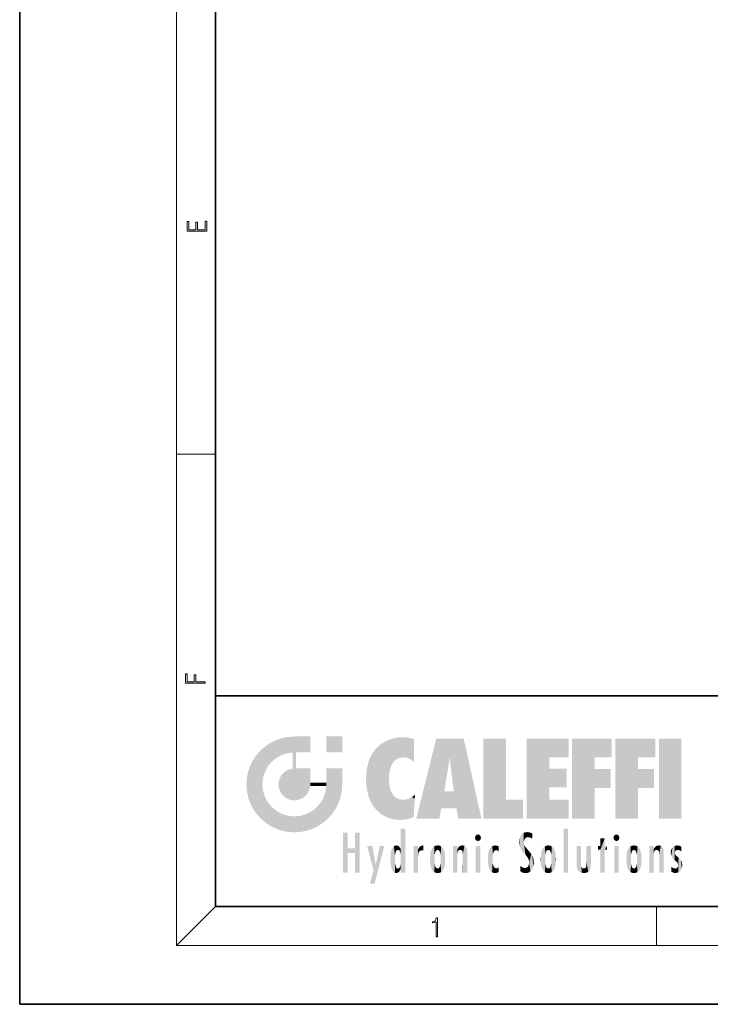
# Model space of a CAD drawing. Extents: x 0 to 210, y 0 to 297.
# Drawn here: x 0 to 70, y 0 to 101 of the extents above; entities that cross this region are included whole.
import ezdxf

# ---------------------------------------------------------------- set-up
doc = ezdxf.new("R2010")
doc.units = 0

msp = doc.modelspace()

# ---------------------------------------------------------------- linework, layer by layer
at = {"color": 7, "lineweight": 35}
for p, q in [((0, 297), (0, 0)), ((20, 287), (20, 10)), ((20, 31.5), (20, 10)), ((20, 31.5), (200, 31.5)), ((20, 10), (200, 10)), ((20, 10), (200, 10)), ((0, 0), (210, 0))]:
    msp.add_line(p, q, dxfattribs=at)
at = {"color": 7, "lineweight": 13}
for p, q in [((16, 291), (16, 6)), ((16, 56.166668), (20, 56.166668)), ((20, 10), (16, 6)), ((65, 6), (65, 10)), ((204, 6), (16, 6))]:
    msp.add_line(p, q, dxfattribs=at)
for points in [[(19.092787, 78.944901), (19.092787, 79.952545), (18.928669, 79.952545), (18.928671, 79.082588), (18.147028, 79.082588), (18.147028, 79.854492), (17.982912, 79.854492), (17.982912, 79.082588), (17.256905, 79.082588), (17.256905, 79.927513), (17.092787, 79.927513), (17.092787, 78.944901)], [(18.923407, 32.784916), (18.923407, 32.922607), (17.974867, 32.922607), (17.974867, 33.65905), (17.810751, 33.65905), (17.810751, 32.922607), (17.087524, 32.922607), (17.087524, 33.734154), (16.923407, 33.734154), (16.923407, 32.784916)], [(42.503281, 6.874945), (42.640968, 6.874945), (42.640968, 8.819312), (42.51997, 8.819312), (42.488674, 8.644069), (42.41983, 8.524458), (42.305088, 8.454917), (42.150707, 8.435446), (42.142361, 8.435446), (42.142361, 8.315835), (42.163223, 8.315835), (42.367672, 8.34087), (42.503281, 8.424318)]]:
    msp.add_lwpolyline(points, close=True, dxfattribs=at)
at = {"color": 114, "lineweight": 5}
for points in [[(27.243805, 27.282043), (26.490591, 27.096561), (27.235023, 25.611378), (26.653414, 25.40386)], [(27.243805, 27.282043), (27.235023, 25.611378), (28.037813, 27.346109), (27.861588, 25.706188)], [(28.214041, 24.082113), (28.037813, 27.346109), (28.037813, 20.820063), (27.861588, 25.706188)], [(28.15867, 27.346109), (28.077206, 27.346109), (28.214041, 24.082113), (28.037813, 27.346109)], [(28.345488, 27.346109), (28.15867, 27.346109), (28.227032, 25.714863), (28.214041, 25.714878)], [(28.214041, 25.714878), (28.15867, 27.346109), (28.214041, 24.096693), (28.214041, 24.082113)], [(28.345488, 27.346109), (28.227032, 25.714863), (28.853325, 27.346109), (28.941437, 25.713987)], [(29.654272, 27.346109), (28.853325, 27.346109), (29.3944, 25.713432), (28.941437, 25.713987)], [(29.654272, 27.346109), (29.3944, 25.713432), (29.633696, 25.713139), (29.561031, 25.713228)], [(29.654272, 27.346109), (29.633696, 25.713139), (29.668835, 25.713097)], [(29.668835, 27.346109), (29.654272, 27.346109), (29.668835, 25.727676), (29.668835, 25.713097)], [(29.668835, 27.346109), (29.668835, 25.727676), (29.668835, 27.038059), (29.668835, 26.529602)], [(29.668835, 27.346109), (29.668835, 27.038059), (29.668835, 27.306671), (29.668835, 27.225105)], [(32.932831, 27.346109), (32.932831, 25.71509), (31.301811, 27.346109), (31.301811, 25.71509)], [(32.932831, 27.346109), (31.301811, 27.346109), (32.932831, 27.346109)], [(38.225143, 27.173529), (37.761177, 27.036129), (37.872551, 24.20422), (37.788872, 23.920311)], [(38.225143, 27.173529), (37.872551, 24.20422), (38.111923, 24.675468), (37.987885, 24.471178)], [(38.225143, 27.173529), (38.111923, 24.675468), (38.686157, 27.252592), (38.262947, 24.855347)], [(38.262947, 24.855347), (38.509953, 25.047398), (38.686157, 27.252592), (38.813698, 25.172501)], [(38.686157, 27.252592), (38.813698, 25.172501), (39.077774, 27.275316), (39.179195, 25.217192)], [(39.077774, 27.275316), (39.179195, 25.217192), (39.676224, 27.230614), (39.59428, 25.161049)], [(39.676224, 27.230614), (39.59428, 25.161049), (39.967045, 24.97489)], [(40.249393, 27.080276), (39.676224, 27.230614), (40.249393, 24.740677), (39.967045, 24.97489)], [(25.146858, 26.401667), (24.576492, 25.912409), (24.835958, 23.087656), (24.773836, 22.451082)], [(25.146858, 26.401667), (24.835958, 23.087656), (25.297251, 24.22278), (25.014393, 23.682144)], [(25.146858, 26.401667), (25.297251, 24.22278), (25.78825, 26.799744)], [(25.297251, 24.22278), (25.672634, 24.697792), (25.78825, 26.799744), (26.128653, 25.095409)], [(25.78825, 26.799744), (26.128653, 25.095409), (26.490591, 27.096561), (26.653414, 25.40386)], [(36.34029, 26.084427), (36.383907, 19.863441), (36.795135, 26.508978), (36.901737, 19.408924)], [(36.795135, 26.508978), (36.901737, 19.408924), (37.283436, 26.823689), (37.492313, 19.084898)], [(37.283436, 26.823689), (37.492313, 19.084898), (37.761177, 27.036129)], [(37.492313, 19.084898), (37.692162, 23.050819), (37.761177, 27.036129), (37.714252, 23.477276)], [(37.761177, 27.036129), (37.714252, 23.477276), (37.788872, 23.920311)], [(40.249393, 27.080276), (40.249393, 24.740677), (40.249393, 25.910477), (40.249393, 24.761557)], [(40.249393, 27.080276), (40.249393, 25.910477), (40.249393, 26.906931), (40.249393, 26.638954)], [(40.249393, 27.080276), (40.249393, 26.906931), (40.249393, 27.023785)], [(42.850704, 18.967134), (42.523975, 27.134508), (40.484962, 18.967134)], [(45.329048, 27.134508), (42.523975, 27.134508), (44.067394, 23.646654), (43.898399, 25.184814)], [(43.898399, 25.184814), (42.523975, 27.134508), (43.042213, 20.017813), (42.850704, 18.967134)], [(45.329048, 27.134508), (44.067394, 23.646654), (44.089748, 23.475666), (44.074726, 23.590559)], [(45.329048, 27.134508), (44.089748, 23.475666), (44.21188, 22.541525), (44.123653, 23.216351)], [(45.329048, 27.134508), (44.21188, 22.541525), (44.315235, 21.751013), (44.31348, 21.764442)], [(45.329048, 27.134508), (44.315235, 21.751013), (44.75444, 18.967134), (44.585445, 20.017813)], [(45.329048, 27.134508), (44.75444, 18.967134), (47.131531, 18.967134)], [(47.345814, 27.134508), (49.643982, 27.134508), (47.345814, 18.967134), (49.643982, 20.895159)], [(54.061863, 25.206451), (51.76366, 18.967134), (56.033119, 27.134508), (51.76366, 27.134508)], [(54.061863, 25.206451), (56.033119, 27.134508), (56.033119, 25.206451)], [(58.68914, 25.206451), (56.3909, 18.967134), (60.446365, 27.134508), (56.3909, 27.134508)], [(58.68914, 25.206451), (60.446365, 27.134508), (60.446365, 25.206451)], [(63.11832, 25.206451), (60.820118, 18.967134), (64.875587, 27.134508), (60.820118, 27.134508)], [(63.11832, 25.206451), (64.875587, 27.134508), (64.875587, 25.206451)], [(67.547539, 18.967134), (65.249336, 18.967134), (67.547539, 27.134508), (65.249336, 27.134508)], [(67.547539, 18.967134), (67.547539, 27.134508), (67.547539, 18.967134)], [(23.689154, 24.700661), (24.087231, 19.560194), (24.087231, 25.342047), (24.57649, 18.989834)], [(24.57649, 18.989834), (24.576492, 25.912409), (24.087231, 25.342047)], [(25.146856, 18.500574), (24.773836, 22.451082), (24.57649, 18.989834), (24.576492, 25.912409)], [(28.037813, 20.820063), (27.861588, 25.706188), (27.861588, 25.691595)], [(28.037813, 20.820063), (27.861588, 25.691595), (27.861588, 24.380198), (27.861588, 24.889048)], [(28.214041, 25.714878), (28.214041, 24.096693), (28.214041, 25.406876), (28.214041, 24.898495)], [(28.214041, 25.714878), (28.214041, 25.406876), (28.214041, 25.675446), (28.214041, 25.593891)], [(35.629662, 24.847553), (35.954269, 20.448957), (35.943577, 25.535473)], [(35.943577, 25.535473), (35.954269, 20.448957), (36.34029, 26.084427), (36.383907, 19.863441)], [(43.898399, 25.184814), (43.042213, 20.017813), (43.352341, 21.787449), (43.346275, 21.751013)], [(43.898399, 25.184814), (43.352341, 21.787449), (43.394478, 22.040693), (43.365002, 21.863541)], [(43.898399, 25.184814), (43.394478, 22.040693), (43.658245, 23.625854), (43.477818, 22.541525)], [(43.898399, 25.184814), (43.658245, 23.625854), (43.780052, 24.415667), (43.661709, 23.646654)], [(54.061863, 20.895159), (51.76366, 18.967134), (54.061863, 24.068939), (54.061863, 25.206451)], [(56.3909, 18.967134), (58.68914, 25.206451), (58.68914, 18.967134), (58.68914, 24.025667)], [(60.820118, 18.967134), (63.11832, 25.206451), (63.11832, 18.967134), (63.11832, 24.025667)], [(23.206854, 23.245119), (23.392336, 20.903917), (23.392334, 23.998325), (23.689154, 24.700661)], [(23.392336, 20.903917), (23.689154, 20.201582), (23.689154, 24.700661), (24.087231, 19.560194)], [(28.037813, 20.820063), (27.861588, 24.380198), (27.861588, 24.111378), (27.861588, 24.193008)], [(35.423222, 24.006113), (35.628262, 21.165981), (35.629662, 24.847553), (35.954269, 20.448957)], [(23.142788, 22.45112), (23.206854, 21.657124), (23.206854, 23.245119), (23.392336, 20.903917)], [(26.480227, 22.930769), (26.631395, 21.631723), (26.685284, 23.355495), (26.887747, 21.301023)], [(26.685284, 23.355495), (26.887747, 21.301023), (26.999105, 23.702463), (27.218445, 21.044668)], [(26.999105, 23.702463), (27.218445, 21.044668), (27.398827, 23.948868), (27.607224, 20.878925)], [(27.398827, 23.948868), (27.607224, 20.878925), (27.861588, 24.071909)], [(28.037813, 20.820063), (27.861588, 24.111378), (27.607224, 20.878925), (27.861588, 24.071909)], [(28.517508, 20.893499), (28.249178, 24.082113), (28.037813, 20.820063), (28.214041, 24.082113)], [(28.517508, 20.893499), (28.488476, 24.082113), (28.249178, 24.082113), (28.321844, 24.082113)], [(28.517508, 20.893499), (28.942234, 21.098566), (28.488476, 24.082113), (28.941437, 24.082113)], [(29.655842, 24.082113), (28.941437, 24.082113), (29.289198, 21.412397), (28.942234, 21.098566)], [(29.655842, 24.082113), (29.289198, 21.412397), (29.65863, 22.274885), (29.535595, 21.812126)], [(29.668835, 24.082113), (29.655842, 24.082113), (29.668835, 22.627289), (29.65863, 22.274885)], [(29.668835, 24.082113), (29.668835, 22.627289), (29.668835, 23.354702), (29.668835, 22.640282)], [(29.668835, 24.082113), (29.668835, 23.354702), (29.668835, 23.974308), (29.668835, 23.807673)], [(29.668835, 24.082113), (29.668835, 23.974308), (29.668835, 24.046974)], [(31.499146, 18.989834), (31.341202, 24.082113), (31.301811, 24.06912), (31.301811, 24.082113)], [(31.499146, 18.989834), (31.301811, 24.06912), (31.301811, 22.90173), (31.301811, 23.354702)], [(31.499146, 18.989834), (31.422668, 24.082113), (31.341202, 24.082113)], [(31.988407, 19.560194), (31.609484, 24.082113), (31.499146, 18.989834), (31.422668, 24.082113)], [(32.386486, 20.201582), (32.117321, 24.082113), (31.988407, 19.560194), (31.609484, 24.082113)], [(32.918266, 24.082113), (32.117321, 24.082113), (32.683304, 20.903917), (32.386486, 20.201582)], [(32.918266, 24.082113), (32.683304, 20.903917), (32.93285, 22.45112), (32.868786, 21.657124)], [(32.932831, 23.961258), (32.932831, 24.042723), (32.918266, 24.082113), (32.932831, 24.082113)], [(32.932831, 23.961258), (32.918266, 24.082113), (32.932835, 23.774445), (32.93285, 22.45112)], [(32.932842, 23.266617), (32.932835, 23.774445), (32.93285, 22.465685), (32.93285, 22.45112)], [(35.348923, 22.996586), (35.421333, 22.015022), (35.423222, 24.006113), (35.628262, 21.165981)], [(54.061863, 20.895159), (54.061863, 24.068939), (54.061863, 22.140915)], [(54.061863, 22.140915), (54.061863, 24.068939), (55.830498, 22.140915), (55.830498, 24.068939)], [(58.68914, 18.967134), (58.68914, 24.025667), (58.68914, 22.09761), (60.333778, 24.025667)], [(58.68914, 22.09761), (60.333778, 24.025667), (60.333778, 22.09761)], [(63.11832, 18.967134), (63.11832, 24.025667), (63.11832, 22.09761), (64.762993, 24.025667)], [(63.11832, 22.09761), (64.762993, 24.025667), (64.762993, 22.09761)], [(25.030333, 21.180571), (24.840147, 21.793262), (25.146856, 18.500574), (24.773836, 22.451082)], [(26.406794, 22.451082), (26.465654, 22.020498), (26.480227, 22.930769), (26.631395, 21.631723)], [(29.668835, 22.627289), (29.65863, 22.274885), (29.708273, 22.627289), (29.673223, 22.274885)], [(30.475769, 22.274885), (29.708273, 22.627289), (29.673223, 22.274885)], [(30.475769, 22.274885), (29.976877, 22.627289), (29.708273, 22.627289), (29.789837, 22.627289)], [(30.475769, 22.274885), (30.984621, 22.274885), (29.976877, 22.627289), (30.485323, 22.627289)], [(31.28723, 22.627289), (30.485323, 22.627289), (31.17181, 22.274885), (30.984621, 22.274885)], [(31.499146, 18.989834), (31.29291, 22.274885), (30.990593, 21.066689), (31.198103, 21.648308)], [(31.28723, 22.627289), (31.17181, 22.274885), (31.29291, 22.274885), (31.253439, 22.274885)], [(31.28723, 22.627289), (31.29291, 22.274885), (31.301811, 22.627289)], [(31.499146, 18.989834), (31.301811, 22.662428), (31.29291, 22.274885), (31.301811, 22.627289)], [(31.499146, 18.989834), (31.301811, 22.90173), (31.301811, 22.662428), (31.301811, 22.735096)], [(38.140194, 18.890856), (37.714096, 22.606712), (37.492313, 19.084898), (37.692162, 23.050819)], [(37.86964, 21.874062), (37.787628, 22.157452), (38.140194, 18.890856), (37.714096, 22.606712)], [(25.331266, 20.626133), (25.030333, 21.180571), (25.788248, 18.102497), (25.146856, 18.500574)], [(37.86964, 21.874062), (38.140194, 18.890856), (37.982235, 21.610163)], [(38.140194, 18.890856), (38.102951, 21.409719), (37.982235, 21.610163)], [(38.829929, 18.826288), (38.249557, 21.234249), (38.140194, 18.890856), (38.102951, 21.409719)], [(38.781952, 20.927324), (38.488686, 21.047979), (38.829929, 18.826288), (38.249557, 21.234249)], [(39.648804, 20.963295), (40.215523, 19.118832), (40.046303, 21.165112), (40.325146, 20.97328)], [(40.046303, 21.165112), (40.325146, 20.97328), (40.350632, 21.404415), (40.340622, 21.235071)], [(40.350632, 21.404415), (40.340622, 21.235071), (40.34737, 21.349228)], [(44.585445, 20.017813), (43.39999, 21.751013), (43.042213, 20.017813), (43.346275, 21.751013)], [(44.585445, 20.017813), (44.223118, 21.751013), (43.39999, 21.751013), (44.084244, 21.751013)], [(44.585445, 20.017813), (44.315235, 21.751013), (44.223118, 21.751013), (44.284946, 21.751013)], [(25.331266, 20.626133), (25.788248, 18.102497), (25.729824, 20.143074)], [(25.729824, 20.143074), (25.788248, 18.102497), (26.212883, 19.744514), (26.490591, 17.805679)], [(30.682146, 20.54192), (30.284533, 20.085894), (30.92878, 18.500574), (30.287388, 18.102497)], [(30.682146, 20.54192), (30.92878, 18.500574), (30.990593, 21.066689)], [(31.499146, 18.989834), (30.990593, 21.066689), (30.92878, 18.500574)], [(39.133995, 20.884413), (38.781952, 20.927324), (39.539616, 18.89942), (38.829929, 18.826288)], [(39.133995, 20.884413), (39.539616, 18.89942), (39.406925, 20.904562)], [(39.406925, 20.904562), (39.539616, 18.89942), (39.648804, 20.963295), (40.215523, 19.118832)], [(40.283077, 20.261623), (40.325146, 20.97328), (40.216732, 19.139231), (40.215523, 19.118832)], [(47.345814, 18.967134), (49.643982, 20.895159), (51.367542, 18.967134), (51.367542, 20.895159)], [(54.061863, 20.895159), (56.033119, 20.895159), (51.76366, 18.967134), (56.033119, 18.967134)], [(26.212883, 19.744514), (26.490591, 17.805679), (26.767317, 19.443583), (27.243807, 17.620199)], [(26.767317, 19.443583), (27.243807, 17.620199), (27.380003, 19.253397), (28.037817, 17.556133)], [(27.380003, 19.253397), (28.037817, 17.556133), (28.037813, 19.187086)], [(28.037813, 19.187086), (28.037817, 17.556133), (28.674395, 19.249208), (28.831827, 17.620199)], [(28.674395, 19.249208), (28.831827, 17.620199), (29.268887, 19.427645), (29.585043, 17.805679)], [(29.268887, 19.427645), (29.585043, 17.805679), (29.809523, 19.710505), (30.287388, 18.102497)], [(29.809523, 19.710505), (30.287388, 18.102497), (30.284533, 20.085894)], [(33.49506, 15.937251), (33.49506, 13.445845), (33.49506, 17.529495), (33.007656, 13.445845)], [(33.49506, 17.529495), (33.007656, 13.445845), (33.007656, 17.529495)], [(34.718559, 17.529495), (34.231079, 15.466035), (34.231079, 15.937251), (33.49506, 15.466035)], [(34.718559, 13.445845), (34.231079, 13.445845), (34.718559, 17.529495), (34.231079, 15.466035)], [(34.718559, 17.529495), (34.231079, 15.937251), (34.231079, 17.529495)], [(38.903397, 15.112939), (38.888428, 15.302769), (38.891121, 17.625853), (38.88855, 17.080669)], [(38.903397, 15.112939), (38.891121, 17.625853), (38.892422, 17.90152), (38.892033, 17.818693)], [(38.903397, 15.112939), (38.892422, 17.90152), (38.940308, 17.941181), (38.892609, 17.941181)], [(38.903397, 15.112939), (38.940308, 17.941181), (38.907272, 14.816108)], [(38.950481, 13.445845), (38.907272, 14.816108), (39.189522, 17.941181), (38.940308, 17.941181)], [(38.950481, 13.445845), (39.189522, 17.941181), (39.053928, 13.445845)], [(39.303139, 13.445845), (39.053928, 13.445845), (39.292969, 17.941181), (39.189522, 17.941181)], [(39.303139, 13.445845), (39.292969, 17.941181), (39.350838, 17.941181)], [(39.350838, 13.445845), (39.303139, 13.445845), (39.350838, 17.906908), (39.350838, 17.941181)], [(39.350838, 13.445845), (39.350838, 17.906908), (39.350838, 14.412038), (39.350838, 15.952339)], [(46.52063, 16.836887), (46.630585, 17.299248), (46.47892, 17.009604), (46.52063, 17.178501)], [(46.52063, 16.836887), (46.935844, 17.299248), (46.630585, 17.299248), (46.786037, 17.345379)], [(46.52063, 16.836887), (47.088223, 17.009604), (46.935844, 17.299248), (47.045609, 17.178501)], [(51.035496, 16.129967), (51.125671, 15.906108), (51.029781, 16.943932), (51.183865, 17.276356)], [(51.383324, 15.538221), (51.305305, 17.409313), (51.125671, 15.906108), (51.183865, 17.276356)], [(51.383324, 15.538221), (51.465965, 16.549204), (51.305305, 17.409313), (51.45496, 17.50802)], [(51.616768, 17.564173), (51.45496, 17.50802), (51.518856, 16.810593), (51.465965, 16.549204)], [(51.616768, 17.564173), (51.518856, 16.810593), (51.802334, 17.583727), (51.668148, 17.000961)], [(51.668148, 17.000961), (51.774544, 17.055223), (51.802334, 17.583727), (51.899761, 17.074581)], [(51.802334, 17.583727), (51.899761, 17.074581), (52.071606, 17.554585), (52.143757, 17.015884)], [(52.071606, 17.554585), (52.143757, 17.015884), (52.319027, 17.448257)], [(52.318787, 17.42164), (52.319027, 17.448257), (52.31464, 16.95821), (52.143757, 17.015884)], [(52.318787, 17.42164), (52.31464, 16.95821), (52.318409, 17.379187), (52.317303, 17.255701)], [(55.982269, 17.941181), (55.982269, 13.445845), (55.524078, 17.941181), (55.524078, 13.445845)], [(55.982269, 17.941181), (55.524078, 17.941181), (55.982269, 17.941181)], [(60.654972, 16.836887), (60.764919, 17.299248), (60.613266, 17.009604), (60.654972, 17.178501)], [(60.654972, 16.836887), (61.070175, 17.299248), (60.764919, 17.299248), (60.920345, 17.345379)], [(60.654972, 16.836887), (61.222565, 17.009604), (61.070175, 17.299248), (61.179951, 17.178501)], [(36.125637, 13.667894), (35.472443, 16.180971), (36.344982, 14.274477), (35.984219, 16.180971)], [(36.227962, 12.324745), (36.344982, 14.274477), (37.232132, 16.180971), (36.354694, 14.274477)], [(37.232132, 16.180971), (36.354694, 14.274477), (36.769066, 16.180971)], [(38.025723, 13.678757), (38.032223, 15.968724), (38.188572, 13.478816), (38.198734, 16.153973)], [(38.188572, 13.478816), (38.198734, 16.153973), (38.298336, 13.422511)], [(38.444187, 16.224279), (38.331154, 15.305006), (38.198734, 16.153973), (38.318092, 15.115333)], [(38.198734, 16.153973), (38.318092, 15.115333), (38.298336, 13.422511), (38.317451, 14.816114)], [(38.466545, 15.701984), (38.389668, 15.57155), (38.444187, 16.224279), (38.331154, 15.305006)], [(38.641335, 16.180151), (38.466545, 15.701984), (38.444187, 16.224279)], [(38.641335, 16.180151), (38.619621, 15.769328), (38.466545, 15.701984), (38.519413, 15.74395)], [(38.619621, 15.769328), (38.641335, 16.180151), (38.710373, 15.74377), (38.738853, 16.106903)], [(38.710373, 15.74377), (38.738853, 16.106903), (38.758839, 15.701528), (38.882877, 15.877683)], [(38.888428, 15.302769), (38.882984, 15.900322), (38.88855, 17.080669)], [(40.23468, 13.445845), (40.27, 16.180971), (40.212139, 16.152027), (40.212139, 16.180971)], [(40.23468, 13.445845), (40.212139, 16.152027), (40.212139, 13.881045), (40.212139, 14.627445)], [(40.555119, 13.445845), (40.373432, 16.180971), (40.23468, 13.445845), (40.27, 16.180971)], [(40.555119, 13.445845), (40.627003, 13.445845), (40.373432, 16.180971), (40.622601, 16.180971)], [(40.670292, 16.180971), (40.622601, 16.180971), (40.670292, 15.845119), (40.627003, 13.445845)], [(40.670292, 16.180971), (40.670292, 15.845119), (40.670292, 16.013044), (40.670292, 15.870038)], [(40.670292, 16.180971), (40.670292, 16.013044), (40.670292, 16.117584)], [(40.781006, 16.018089), (40.855705, 15.658415), (40.910885, 16.141848), (40.971924, 15.708767)], [(40.910885, 16.141848), (40.971924, 15.708767), (41.043369, 16.203171), (41.123627, 15.726019)], [(41.201557, 16.224279), (41.043369, 16.203171), (41.162594, 15.723297), (41.123627, 15.726019)], [(41.201557, 16.224279), (41.162594, 15.723297), (41.201557, 15.74509), (41.201557, 15.720576)], [(41.201557, 16.224279), (41.201557, 15.74509), (41.201557, 16.171852), (41.201557, 16.093657)], [(42.090122, 13.725177), (42.189022, 16.033798), (42.189117, 13.593486), (42.315311, 16.135538)], [(42.189117, 13.593486), (42.315311, 16.135538), (42.315395, 13.49161)], [(42.472134, 16.201073), (42.368122, 15.291933), (42.315311, 16.135538), (42.355457, 15.102102)], [(42.315311, 16.135538), (42.355457, 15.102102), (42.315395, 13.49161)], [(42.505562, 15.690707), (42.427101, 15.559515), (42.472134, 16.201073), (42.368122, 15.291933)], [(42.66272, 16.224279), (42.505562, 15.690707), (42.472134, 16.201073)], [(42.66272, 16.224279), (42.662704, 15.758511), (42.505562, 15.690707), (42.559742, 15.732952)], [(42.66272, 16.224279), (42.853271, 16.201082), (42.662704, 15.758511), (42.765671, 15.732952)], [(42.853271, 16.201082), (42.819847, 15.690707), (42.765671, 15.732952)], [(43.010071, 16.135569), (42.8983, 15.559515), (42.853271, 16.201082), (42.819847, 15.690707)], [(42.969936, 15.102102), (42.957275, 15.291933), (43.010071, 16.135569), (42.8983, 15.559515)], [(43.010071, 16.135569), (42.969936, 14.521411), (42.969936, 15.102102), (42.969803, 14.805297)], [(43.136353, 16.033863), (43.010151, 13.491678), (43.010071, 16.135569), (42.969936, 14.521411)], [(44.285313, 16.180971), (44.227444, 16.180971), (44.566811, 13.445845), (44.249748, 13.445845)], [(44.249748, 13.445845), (44.227444, 16.180971), (44.227444, 14.99937), (44.227444, 16.160727)], [(44.285313, 16.180971), (44.566811, 13.445845), (44.388748, 16.180971)], [(44.637939, 16.180971), (44.388748, 16.180971), (44.637939, 13.445845), (44.566811, 13.445845)], [(44.685635, 16.180971), (44.637939, 16.180971), (44.685635, 13.461077), (44.685635, 13.445845)], [(44.637939, 16.180971), (44.637939, 13.445845), (44.685635, 13.445845)], [(44.685635, 16.180971), (44.685635, 13.461077), (44.685635, 14.830069), (44.685635, 14.298869)], [(44.685635, 16.180971), (44.685635, 14.830069), (44.685635, 15.110693), (44.685635, 15.025479)], [(44.685635, 16.180971), (44.685635, 15.110693), (44.685635, 15.866831), (44.685635, 15.151895)], [(44.685635, 16.180971), (44.685635, 15.866831), (44.685635, 16.023901), (44.685635, 15.890141)], [(44.685635, 16.180971), (44.685635, 16.023901), (44.685635, 16.121679)], [(44.781944, 16.016357), (44.837967, 15.739766), (44.890938, 16.128822), (44.963501, 15.769328)], [(44.890938, 16.128822), (44.963501, 15.769328), (45.026443, 16.199654), (45.068321, 15.750397)], [(45.026443, 16.199654), (45.068321, 15.750397), (45.192577, 16.224279)], [(45.068321, 15.750397), (45.142559, 15.69912), (45.192577, 16.224279), (45.202854, 15.594736)], [(45.192577, 16.224279), (45.202854, 15.594736), (45.399006, 16.186644), (45.236473, 15.336044)], [(45.258774, 13.445845), (45.575813, 13.445845), (45.236473, 15.336044), (45.399006, 16.186644)], [(45.575813, 13.445845), (45.539364, 16.083862), (45.399006, 16.186644)], [(46.52063, 16.836887), (46.935844, 16.714718), (47.088223, 17.009604), (47.045609, 16.836887)], [(46.52063, 16.836887), (46.630585, 16.714718), (46.935844, 16.714718), (46.786037, 16.668377)], [(47.01022, 16.180971), (47.01022, 13.445845), (46.552029, 16.180971), (46.552029, 13.445845)], [(47.01022, 16.180971), (46.552029, 16.180971), (47.01022, 16.180971)], [(48.223244, 13.480231), (48.241783, 16.157082), (48.08292, 13.598426), (48.040989, 15.977351)], [(48.278358, 14.513562), (48.266281, 14.837784), (48.223244, 13.480231), (48.241783, 16.157082)], [(48.241783, 16.157082), (48.305008, 15.335792), (48.529503, 16.224279), (48.39048, 15.574364)], [(48.266281, 14.837784), (48.278614, 15.157824), (48.241783, 16.157082), (48.305008, 15.335792)], [(48.39048, 15.574364), (48.50378, 15.698711), (48.529503, 16.224279), (48.670826, 15.747692)], [(48.529503, 16.224279), (48.670826, 15.747692), (48.717785, 16.202604), (48.798206, 15.7111)], [(48.895084, 16.132219), (48.717785, 16.202604), (48.885296, 15.617664), (48.798206, 15.7111)], [(48.895084, 16.132219), (48.885296, 15.617664), (48.895084, 15.671221), (48.895084, 15.617664)], [(48.895084, 16.132219), (48.895084, 15.671221), (48.895084, 16.06724), (48.895084, 15.951075)], [(51.035496, 16.129967), (51.029781, 16.943932), (50.978523, 16.538387)], [(51.624012, 15.276784), (51.497654, 16.312929), (51.383324, 15.538221), (51.465965, 16.549204)], [(51.624012, 15.276784), (51.620495, 16.083231), (51.497654, 16.312929), (51.60247, 16.105103)], [(52.31464, 16.95821), (52.143757, 17.015884), (52.314133, 16.901283)], [(53.616985, 16.135637), (53.616905, 13.49161), (53.49073, 16.034004), (53.490635, 13.593486)], [(53.616985, 16.135637), (53.656986, 14.521411), (53.616905, 13.49161), (53.669643, 14.334299)], [(53.773739, 16.201099), (53.669643, 15.291933), (53.616985, 16.135637)], [(53.669643, 15.291933), (53.656986, 15.102102), (53.616985, 16.135637), (53.656986, 14.521411)], [(53.773739, 16.201099), (53.807068, 15.690707), (53.669643, 15.291933), (53.728615, 15.559515)], [(53.964222, 16.224279), (53.807068, 15.690707), (53.773739, 16.201099)], [(53.964222, 16.224279), (53.964211, 15.758511), (53.807068, 15.690707), (53.861244, 15.732952)], [(53.964222, 16.224279), (54.154808, 16.201073), (53.964211, 15.758511), (54.067173, 15.732952)], [(54.154808, 16.201073), (54.121353, 15.690707), (54.067173, 15.732952)], [(54.311626, 16.135538), (54.19981, 15.559515), (54.154808, 16.201073), (54.121353, 15.690707)], [(54.271465, 15.102102), (54.258797, 15.291933), (54.311626, 16.135538), (54.19981, 15.559515)], [(54.271465, 14.521411), (54.311626, 16.135538), (54.258797, 14.334299), (54.311546, 13.49161)], [(54.271465, 14.521411), (54.271332, 14.805297), (54.311626, 16.135538), (54.271465, 15.102102)], [(54.311546, 13.49161), (54.311626, 16.135538), (54.43782, 13.593486), (54.437916, 16.033798)], [(56.865845, 14.034844), (56.901367, 16.180971), (56.843502, 16.168652), (56.843502, 16.180971)], [(56.865845, 14.034844), (56.843502, 16.168652), (56.843502, 14.837082), (56.843502, 15.455974)], [(56.865845, 14.034844), (56.901131, 13.862751), (56.901367, 16.180971), (56.998001, 13.650277)], [(56.901367, 16.180971), (56.998001, 13.650277), (57.004807, 16.180971), (57.095737, 13.544848)], [(57.004807, 16.180971), (57.095737, 13.544848), (57.253998, 16.180971), (57.226295, 13.467102)], [(57.253998, 16.180971), (57.226295, 13.467102), (57.303623, 14.235115), (57.394173, 13.419009)], [(57.301693, 16.180971), (57.253998, 16.180971), (57.301693, 14.481573), (57.301693, 14.469444)], [(57.253998, 16.180971), (57.303623, 14.235115), (57.301693, 14.469444)], [(57.301693, 16.180971), (57.301693, 14.481573), (57.301693, 15.792457), (57.301693, 15.18318)], [(57.301693, 16.180971), (57.301693, 15.792457), (57.301693, 16.13032), (57.301693, 16.026585)], [(58.037521, 13.518874), (57.976162, 16.180971), (57.857346, 16.180971), (57.905037, 16.180971)], [(58.037521, 13.518874), (57.857346, 16.180971), (57.857346, 15.167436), (57.857346, 16.161892)], [(58.293201, 16.180971), (57.976162, 16.180971), (58.140209, 13.616351), (58.037521, 13.518874)], [(58.293201, 16.180971), (58.140209, 13.616351), (58.274265, 13.910431), (58.216328, 13.74018)], [(58.293201, 16.180971), (58.274265, 13.910431), (58.315502, 14.33408)], [(58.315502, 16.180971), (58.293201, 16.180971), (58.315502, 14.347165), (58.315502, 14.33408)], [(58.315502, 16.180971), (58.315502, 14.347165), (58.315502, 15.761732), (58.315502, 15.104263)], [(58.315502, 16.180971), (58.315502, 15.761732), (58.315502, 16.126316), (58.315502, 16.014378)], [(59.727604, 16.955366), (59.269413, 15.780146), (59.269413, 16.180971), (59.020763, 15.780146)], [(59.269413, 16.180971), (59.020763, 15.780146), (59.020763, 16.180971)], [(59.727604, 13.445845), (59.269413, 13.445845), (59.727604, 16.955366), (59.269413, 15.780146)], [(59.727604, 16.955366), (59.269413, 16.180971), (59.269413, 16.955366)], [(59.727604, 16.180971), (59.727604, 13.445845), (59.727604, 16.955366)], [(59.727604, 16.180971), (59.971287, 16.180971), (59.727604, 13.445845), (59.727604, 15.780146)], [(59.727604, 15.780146), (59.971287, 16.180971), (59.971287, 15.780146)], [(60.654972, 16.836887), (61.070175, 16.714718), (61.222565, 17.009604), (61.179951, 16.836887)], [(60.654972, 16.836887), (60.764919, 16.714718), (61.070175, 16.714718), (60.920345, 16.668377)], [(61.144527, 16.180971), (61.144527, 13.445845), (60.686375, 16.180971), (60.686375, 13.445845)], [(61.144527, 16.180971), (60.686375, 16.180971), (61.144527, 16.180971)], [(62.135242, 13.72496), (62.234226, 16.034027), (62.234234, 13.593353), (62.360477, 16.135647)], [(62.234234, 13.593353), (62.360477, 16.135647), (62.360485, 13.491547)], [(62.517227, 16.201103), (62.413113, 15.291933), (62.360477, 16.135647), (62.400448, 15.102102)], [(62.360477, 16.135647), (62.400448, 15.102102), (62.360485, 13.491547)], [(62.550552, 15.690707), (62.472095, 15.559515), (62.517227, 16.201103), (62.413113, 15.291933)], [(62.707703, 16.224279), (62.550552, 15.690707), (62.517227, 16.201103)], [(62.707703, 16.224279), (62.707699, 15.758511), (62.550552, 15.690707), (62.604733, 15.732952)], [(62.707703, 16.224279), (62.898251, 16.201086), (62.707699, 15.758511), (62.810661, 15.732952)], [(62.898251, 16.201086), (62.864841, 15.690707), (62.810661, 15.732952)], [(63.055042, 16.135582), (62.943302, 15.559515), (62.898251, 16.201086), (62.864841, 15.690707)], [(63.014954, 15.102102), (63.002285, 15.291933), (63.055042, 16.135582), (62.943302, 15.559515)], [(63.055042, 16.135582), (63.014954, 14.521411), (63.014954, 15.102102), (63.01482, 14.805297)], [(63.18132, 16.03389), (63.055046, 13.491618), (63.055042, 16.135582), (63.014954, 14.521411)], [(64.33033, 16.180971), (64.272461, 16.180971), (64.611832, 13.445845), (64.294762, 13.445845)], [(64.294762, 13.445845), (64.272461, 16.180971), (64.272461, 14.99937), (64.272461, 16.160727)], [(64.33033, 16.180971), (64.611832, 13.445845), (64.433769, 16.180971)], [(64.682961, 16.180971), (64.433769, 16.180971), (64.682961, 13.445845), (64.611832, 13.445845)], [(64.730652, 16.180971), (64.682961, 16.180971), (64.730652, 13.461077), (64.730652, 13.445845)], [(64.682961, 16.180971), (64.682961, 13.445845), (64.730652, 13.445845)], [(64.730652, 16.180971), (64.730652, 13.461077), (64.730652, 14.830069), (64.730652, 14.298869)], [(64.730652, 16.180971), (64.730652, 14.830069), (64.730652, 15.110693), (64.730652, 15.025479)], [(64.730652, 16.180971), (64.730652, 15.110693), (64.730652, 15.866831), (64.730652, 15.151895)], [(64.730652, 16.180971), (64.730652, 15.866831), (64.730652, 16.023901), (64.730652, 15.890141)], [(64.730652, 16.180971), (64.730652, 16.023901), (64.730652, 16.121679)], [(64.826958, 16.016357), (64.882973, 15.739766), (64.935959, 16.128822), (65.008514, 15.769328)], [(64.935959, 16.128822), (65.008514, 15.769328), (65.071472, 16.199654), (65.113335, 15.750397)], [(65.071472, 16.199654), (65.113335, 15.750397), (65.237595, 16.224279)], [(65.113335, 15.750397), (65.187569, 15.69912), (65.237595, 16.224279), (65.247856, 15.594736)], [(65.237595, 16.224279), (65.247856, 15.594736), (65.444023, 16.186644), (65.281456, 15.336044)], [(65.303757, 13.445845), (65.620796, 13.445845), (65.281456, 15.336044), (65.444023, 16.186644)], [(65.620796, 13.445845), (65.584373, 16.083862), (65.444023, 16.186644)], [(66.638489, 16.013062), (66.840767, 14.736892), (66.846405, 16.16843), (66.874908, 15.476852)], [(66.846405, 16.16843), (66.91787, 15.634509), (67.113739, 16.224279)], [(66.846405, 16.16843), (66.874908, 15.476852), (66.91787, 15.634509)], [(66.91787, 15.634509), (67.030159, 15.734416), (67.113739, 16.224279), (67.18689, 15.769328)], [(67.113739, 16.224279), (67.18689, 15.769328), (67.33004, 16.197199), (67.366592, 15.728703)], [(67.528038, 16.105103), (67.33004, 16.197199), (67.528038, 15.623034), (67.366592, 15.728703)], [(67.528038, 16.105103), (67.528038, 15.623034), (67.528038, 15.935393), (67.528038, 15.673213)], [(67.528038, 16.105103), (67.528038, 15.935393), (67.528038, 16.044224)], [(34.231079, 15.937251), (33.49506, 15.466035), (33.49506, 15.937251), (33.49506, 13.445845)], [(37.866436, 14.347495), (37.849545, 14.848601), (37.953003, 13.859357), (37.867718, 15.339612)], [(37.867718, 15.339612), (37.906555, 15.609497), (37.953003, 13.859357), (37.957512, 15.800388)], [(37.953003, 13.859357), (37.957512, 15.800388), (38.025723, 13.678757), (38.032223, 15.968724)], [(38.758839, 15.701528), (38.882877, 15.877683), (38.830692, 15.570341)], [(38.888428, 15.302769), (38.830692, 15.570341), (38.882984, 15.900322), (38.882877, 15.877683)], [(40.627003, 13.445845), (40.675205, 13.445845), (40.670292, 15.845119), (40.675205, 15.168117)], [(40.670292, 15.845119), (40.675205, 15.168117), (40.680042, 15.845119), (40.71563, 15.466833)], [(40.675205, 15.168117), (40.675205, 13.445845), (40.675205, 14.164061), (40.675205, 13.458049)], [(40.675205, 15.168117), (40.675205, 14.164061), (40.675205, 15.012761), (40.675205, 14.777164)], [(40.675205, 15.168117), (40.675205, 15.012761), (40.675205, 15.117146)], [(40.680042, 15.845119), (40.71563, 15.466833), (40.781006, 16.018089)], [(40.71563, 15.466833), (40.77145, 15.577068), (40.781006, 16.018089), (40.855705, 15.658415)], [(41.887703, 14.805297), (41.914242, 15.313759), (41.914253, 14.308907), (41.959496, 15.566788)], [(41.914253, 14.308907), (41.959496, 15.566788), (41.95953, 14.05873), (42.090023, 15.901981)], [(41.95953, 14.05873), (42.090023, 15.901981), (42.090122, 13.725177), (42.189022, 16.033798)], [(42.355457, 15.102102), (42.355461, 14.521411), (42.315395, 13.49161), (42.368118, 14.334299)], [(42.355606, 14.805297), (42.355461, 14.521411), (42.355457, 15.102102)], [(43.235352, 15.902088), (43.136448, 13.593627), (43.136353, 16.033863), (43.010151, 13.491678)], [(43.365921, 15.566876), (43.235451, 13.725408), (43.235352, 15.902088), (43.136448, 13.593627)], [(43.411194, 15.313822), (43.365955, 14.058922), (43.365921, 15.566876), (43.235451, 13.725408)], [(43.437744, 14.805297), (43.411205, 14.30904), (43.411194, 15.313822), (43.365955, 14.058922)], [(44.695351, 15.866831), (44.685635, 15.866831), (44.702, 15.505215), (44.688343, 15.384907)], [(44.688343, 15.384907), (44.685635, 15.866831), (44.685635, 15.151895)], [(44.695351, 15.866831), (44.702, 15.505215), (44.781944, 16.016357)], [(44.702, 15.505215), (44.757126, 15.661009), (44.781944, 16.016357), (44.837967, 15.739766)], [(45.258774, 13.445845), (45.236473, 15.336044), (45.236473, 14.234088), (45.236473, 15.315304)], [(45.646938, 13.445845), (45.645733, 15.871747), (45.575813, 13.445845), (45.539364, 16.083862)], [(45.69463, 13.445845), (45.678856, 15.698791), (45.646938, 13.445845), (45.645733, 15.871747)], [(45.69463, 15.325189), (45.678856, 15.698791), (45.69463, 13.45916), (45.69463, 13.445845)], [(45.69463, 15.325189), (45.69463, 13.45916), (45.69463, 14.898584), (45.69463, 14.229561)], [(45.69463, 15.325189), (45.69463, 14.898584), (45.69463, 15.269573), (45.69463, 15.155668)], [(47.798374, 14.789032), (47.822823, 14.325363), (47.828228, 15.340313), (47.86311, 14.085246)], [(47.828228, 15.340313), (47.86311, 14.085246), (47.881809, 15.619346), (47.976856, 13.75724)], [(47.976856, 13.75724), (47.9478, 15.811209), (47.881809, 15.619346)], [(48.08292, 13.598426), (48.040989, 15.977351), (47.976856, 13.75724), (47.9478, 15.811209)], [(51.64925, 16.048342), (51.620495, 16.083231), (51.838448, 15.014742), (51.624012, 15.276784)], [(51.64925, 16.048342), (51.838448, 15.014742), (51.732891, 15.946861)], [(51.732891, 15.946861), (51.838448, 15.014742), (51.934387, 15.702379), (51.960522, 14.775161)], [(51.934387, 15.702379), (51.960522, 14.775161), (51.972946, 15.655599), (52.007015, 14.491114)], [(51.972946, 15.655599), (52.007015, 14.491114), (52.22905, 15.340509)], [(52.265995, 13.709874), (52.22905, 15.340509), (52.136028, 13.572425), (52.007015, 14.491114)], [(52.435772, 14.049718), (52.326817, 15.184536), (52.265995, 13.709874), (52.22905, 15.340509)], [(52.494495, 14.458627), (52.432922, 14.931441), (52.435772, 14.049718), (52.326817, 15.184536)], [(53.215794, 15.313957), (53.215782, 14.308907), (53.189232, 14.805297)], [(53.261093, 15.56707), (53.261059, 14.05873), (53.215794, 15.313957), (53.215782, 14.308907)], [(53.391739, 15.902319), (53.39164, 13.725177), (53.261093, 15.56707), (53.261059, 14.05873)], [(53.49073, 16.034004), (53.490635, 13.593486), (53.391739, 15.902319), (53.39164, 13.725177)], [(53.657135, 14.805297), (53.656986, 14.521411), (53.656986, 15.102102)], [(54.43782, 13.593486), (54.437916, 16.033798), (54.536819, 13.725177), (54.536919, 15.901981)], [(54.536819, 13.725177), (54.536919, 15.901981), (54.667408, 14.05873), (54.667442, 15.566788)], [(54.667408, 14.05873), (54.667442, 15.566788), (54.712685, 14.308907), (54.7127, 15.313759)], [(54.712685, 14.308907), (54.7127, 15.313759), (54.739235, 14.805297)], [(58.037521, 13.518874), (57.857346, 15.167436), (57.857346, 14.545644), (57.857346, 14.708115)], [(61.93272, 14.805297), (61.959278, 15.313979), (61.959278, 14.308782), (62.004574, 15.567101)], [(61.959278, 14.308782), (62.004574, 15.567101), (62.004578, 14.058552), (62.135235, 15.902357)], [(62.004578, 14.058552), (62.135235, 15.902357), (62.135242, 13.72496), (62.234226, 16.034027)], [(62.400448, 15.102102), (62.400448, 14.521411), (62.360485, 13.491547), (62.413113, 14.334299)], [(62.400589, 14.805297), (62.400448, 14.521411), (62.400448, 15.102102)], [(63.280319, 15.902132), (63.181324, 13.593503), (63.18132, 16.03389), (63.055046, 13.491618)], [(63.4109, 15.566914), (63.280323, 13.725206), (63.280319, 15.902132), (63.181324, 13.593503)], [(63.456177, 15.313848), (63.410904, 14.058755), (63.4109, 15.566914), (63.280323, 13.725206)], [(63.482727, 14.805297), (63.456177, 14.308924), (63.456177, 15.313848), (63.410904, 14.058755)], [(64.740372, 15.866831), (64.730652, 15.866831), (64.747002, 15.505215), (64.733353, 15.384907)], [(64.733353, 15.384907), (64.730652, 15.866831), (64.730652, 15.151895)], [(64.740372, 15.866831), (64.747002, 15.505215), (64.826958, 16.016357)], [(64.747002, 15.505215), (64.802124, 15.661009), (64.826958, 16.016357), (64.882973, 15.739766)], [(65.303757, 13.445845), (65.281456, 15.336044), (65.281456, 14.234088), (65.281456, 15.315304)], [(65.691917, 13.445845), (65.690727, 15.871747), (65.620796, 13.445845), (65.584373, 16.083862)], [(65.739609, 13.445845), (65.723839, 15.698791), (65.691917, 13.445845), (65.690727, 15.871747)], [(65.739609, 15.325189), (65.723839, 15.698791), (65.739609, 13.45916), (65.739609, 13.445845)], [(65.739609, 15.325189), (65.739609, 13.45916), (65.739609, 14.898584), (65.739609, 14.229561)], [(65.739609, 15.325189), (65.739609, 14.898584), (65.739609, 15.269573), (65.739609, 15.155668)], [(66.5037, 15.776445), (66.455727, 15.476852), (66.638489, 16.013062), (66.512764, 15.15277)], [(66.512764, 15.15277), (66.600975, 14.987792), (66.638489, 16.013062), (66.840767, 14.736892)], [(67.080559, 14.526912), (66.874908, 15.476852), (66.840767, 14.736892)], [(67.080559, 14.526912), (67.024399, 15.169096), (66.874908, 15.476852), (66.935341, 15.277675)], [(67.263611, 14.965698), (67.024399, 15.169096), (67.16877, 14.413084), (67.080559, 14.526912)], [(36.227962, 12.324745), (35.745411, 12.324745), (36.344982, 14.274477), (36.125637, 13.667894)], [(38.298336, 13.422511), (38.317451, 14.816114), (38.318092, 14.513367)], [(38.331154, 14.322731), (38.429543, 13.40254), (38.318092, 14.513367), (38.298336, 13.422511)], [(38.331154, 14.322731), (38.389668, 14.055454), (38.429543, 13.40254), (38.466545, 13.924851)], [(38.892609, 13.797904), (38.830692, 14.057858), (38.888428, 14.327185)], [(38.903397, 14.51813), (38.892609, 13.771784), (38.888428, 14.327185), (38.892609, 13.797904)], [(38.950481, 13.445845), (38.892609, 13.445845), (38.907272, 14.816108), (38.903397, 14.51813)], [(38.903397, 14.51813), (38.892609, 13.445845), (38.892609, 13.621874), (38.892609, 13.471964)], [(38.903397, 14.51813), (38.892609, 13.621874), (38.892609, 13.771784), (38.892609, 13.731461)], [(39.350838, 13.445845), (39.350838, 14.412038), (39.350838, 13.571055), (39.350838, 13.828361)], [(42.315395, 13.49161), (42.368118, 14.334299), (42.472183, 13.425858), (42.427097, 14.067889)], [(42.853325, 13.425877), (42.898293, 14.067889), (43.010151, 13.491678), (42.957272, 14.334299)], [(43.010151, 13.491678), (42.957272, 14.334299), (42.969936, 14.521411)], [(44.249748, 13.445845), (44.227444, 14.99937), (44.227444, 13.684259), (44.227444, 14.047142)], [(45.258774, 13.445845), (45.236473, 14.234088), (45.236473, 13.558049), (45.236473, 13.734694)], [(48.36076, 13.422839), (48.304153, 14.324327), (48.223244, 13.480231), (48.278358, 14.513562)], [(48.36076, 13.422839), (48.524609, 13.40254), (48.304153, 14.324327), (48.387592, 14.066286)], [(51.349007, 13.438418), (51.294338, 13.996536), (51.095528, 14.107046), (51.095528, 14.133665)], [(51.349007, 13.438418), (51.095528, 14.107046), (51.095528, 13.643588), (51.095528, 13.728506)], [(51.823586, 14.00247), (51.979618, 13.470026), (51.905865, 14.09304)], [(51.979618, 13.470026), (51.962959, 14.208882), (51.905865, 14.09304)], [(52.136028, 13.572425), (52.007015, 14.491114), (51.979618, 13.470026), (51.962959, 14.208882)], [(53.616905, 13.49161), (53.669643, 14.334299), (53.773685, 13.425858), (53.728615, 14.067889)], [(54.154755, 13.425858), (54.19981, 14.067889), (54.311546, 13.49161), (54.258797, 14.334299)], [(56.865845, 14.034844), (56.843502, 14.837082), (56.843502, 14.493889), (56.843502, 14.59926)], [(56.865845, 14.034844), (56.843502, 14.493889), (56.843502, 14.442439)], [(57.303623, 14.235115), (57.394173, 13.419009), (57.316879, 14.118469)], [(57.394173, 13.419009), (57.372459, 13.969999), (57.316879, 14.118469)], [(57.851238, 13.432425), (57.856575, 14.213815), (57.791653, 13.962997), (57.844627, 14.102723)], [(58.037521, 13.518874), (57.857346, 14.442439), (57.851238, 13.432425), (57.856575, 14.213815)], [(58.037521, 13.518874), (57.857346, 14.545644), (57.857346, 14.442439), (57.857346, 14.469669)], [(62.360485, 13.491547), (62.413113, 14.334299), (62.517231, 13.425841), (62.472092, 14.067889)], [(62.898251, 13.425861), (62.943298, 14.067889), (63.055046, 13.491618), (63.002285, 14.334299)], [(63.055046, 13.491618), (63.002285, 14.334299), (63.014954, 14.521411)], [(64.294762, 13.445845), (64.272461, 14.99937), (64.272461, 13.684259), (64.272461, 14.047142)], [(65.303757, 13.445845), (65.281456, 14.234088), (65.281456, 13.558049), (65.281456, 13.734694)], [(67.263611, 14.965698), (67.16877, 14.413084), (67.225815, 14.20409)], [(67.233772, 13.461683), (67.225815, 14.20409), (67.190613, 14.020345)], [(67.456139, 13.627954), (67.263611, 14.965698), (67.233772, 13.461683), (67.225815, 14.20409)], [(67.596268, 13.884608), (67.501381, 14.714965), (67.456139, 13.627954), (67.263611, 14.965698)], [(67.645004, 14.214908), (67.588638, 14.547216), (67.596268, 13.884608), (67.501381, 14.714965)], [(38.429543, 13.40254), (38.466545, 13.924851), (38.641689, 13.452075), (38.519413, 13.882858)], [(38.519413, 13.882858), (38.619621, 13.857473), (38.641689, 13.452075), (38.710373, 13.883213)], [(38.641689, 13.452075), (38.710373, 13.883213), (38.742447, 13.534947), (38.758839, 13.925757)], [(38.742447, 13.534947), (38.758839, 13.925757), (38.892609, 13.797904), (38.830692, 14.057858)], [(39.350838, 13.445845), (39.350838, 13.571055), (39.350838, 13.492214)], [(40.23468, 13.445845), (40.212139, 13.881045), (40.212139, 13.500749), (40.212139, 13.615227)], [(40.23468, 13.445845), (40.212139, 13.500749), (40.212139, 13.445845)], [(42.472183, 13.425858), (42.427097, 14.067889), (42.505558, 13.936457)], [(42.662724, 13.40254), (42.472183, 13.425858), (42.559746, 13.894021), (42.505558, 13.936457)], [(42.662724, 13.40254), (42.559746, 13.894021), (42.765675, 13.894021), (42.662724, 13.86831)], [(42.662724, 13.40254), (42.765675, 13.894021), (42.853325, 13.425877)], [(42.765675, 13.894021), (42.819843, 13.936457), (42.853325, 13.425877), (42.898293, 14.067889)], [(44.249748, 13.445845), (44.227444, 13.684259), (44.227444, 13.474788), (44.227444, 13.523959)], [(44.249748, 13.445845), (44.227444, 13.474788), (44.227444, 13.445845)], [(45.258774, 13.445845), (45.236473, 13.558049), (45.236473, 13.445845), (45.236473, 13.482178)], [(48.524609, 13.40254), (48.498135, 13.93097), (48.387592, 14.066286)], [(48.717144, 13.428255), (48.661076, 13.879147), (48.524609, 13.40254), (48.498135, 13.93097)], [(48.895084, 13.510803), (48.751007, 13.892576), (48.717144, 13.428255), (48.661076, 13.879147)], [(48.895084, 13.982039), (48.751007, 13.892576), (48.895084, 13.533739), (48.895084, 13.510803)], [(48.895084, 13.982039), (48.895084, 13.533739), (48.895084, 13.932988), (48.895084, 13.859834)], [(51.349007, 13.438418), (51.095528, 13.643588), (51.095528, 13.586657)], [(51.400967, 13.950713), (51.294338, 13.996536), (51.631683, 13.391703), (51.349007, 13.438418)], [(51.400967, 13.950713), (51.631683, 13.391703), (51.578075, 13.922432)], [(51.578075, 13.922432), (51.631683, 13.391703), (51.714775, 13.943495), (51.815506, 13.411979)], [(51.714775, 13.943495), (51.815506, 13.411979), (51.823586, 14.00247), (51.979618, 13.470026)], [(53.773685, 13.425858), (53.728615, 14.067889), (53.807068, 13.936457)], [(53.964214, 13.40254), (53.773685, 13.425858), (53.861248, 13.894021), (53.807068, 13.936457)], [(53.964214, 13.40254), (53.861248, 13.894021), (54.067173, 13.894021), (53.964214, 13.86831)], [(53.964214, 13.40254), (54.067173, 13.894021), (54.154755, 13.425858)], [(54.067173, 13.894021), (54.121353, 13.936457), (54.154755, 13.425858), (54.19981, 14.067889)], [(57.603878, 13.40254), (57.455147, 13.895913), (57.394173, 13.419009), (57.372459, 13.969999)], [(57.711254, 13.893912), (57.584412, 13.86831), (57.603878, 13.40254), (57.455147, 13.895913)], [(57.851238, 13.432425), (57.791653, 13.962997), (57.603878, 13.40254), (57.711254, 13.893912)], [(62.517231, 13.425841), (62.472092, 14.067889), (62.550552, 13.936457)], [(62.707703, 13.40254), (62.517231, 13.425841), (62.604733, 13.894021), (62.550552, 13.936457)], [(62.707703, 13.40254), (62.604733, 13.894021), (62.810665, 13.894021), (62.707703, 13.86831)], [(62.707703, 13.40254), (62.810665, 13.894021), (62.898251, 13.425861)], [(62.810665, 13.894021), (62.864841, 13.936457), (62.898251, 13.425861), (62.943298, 14.067889)], [(64.294762, 13.445845), (64.272461, 13.684259), (64.272461, 13.474788), (64.272461, 13.523959)], [(64.294762, 13.445845), (64.272461, 13.474788), (64.272461, 13.445845)], [(65.303757, 13.445845), (65.281456, 13.558049), (65.281456, 13.445845), (65.281456, 13.482178)], [(66.729286, 13.432987), (66.693878, 13.916165), (66.538582, 13.97893), (66.538582, 14.030791)], [(66.729286, 13.432987), (66.538582, 13.97893), (66.538582, 13.595453), (66.538582, 13.707939)], [(66.729286, 13.432987), (66.538582, 13.595453), (66.538582, 13.53253)], [(66.693878, 13.916165), (66.729286, 13.432987), (66.918732, 13.857473), (66.938309, 13.40254)], [(66.918732, 13.857473), (66.938309, 13.40254), (67.087173, 13.900396), (67.233772, 13.461683)], [(67.087173, 13.900396), (67.233772, 13.461683), (67.190613, 14.020345)]]:
    msp.add_solid(points, dxfattribs=at)

doc.saveas('drawing.dxf')
